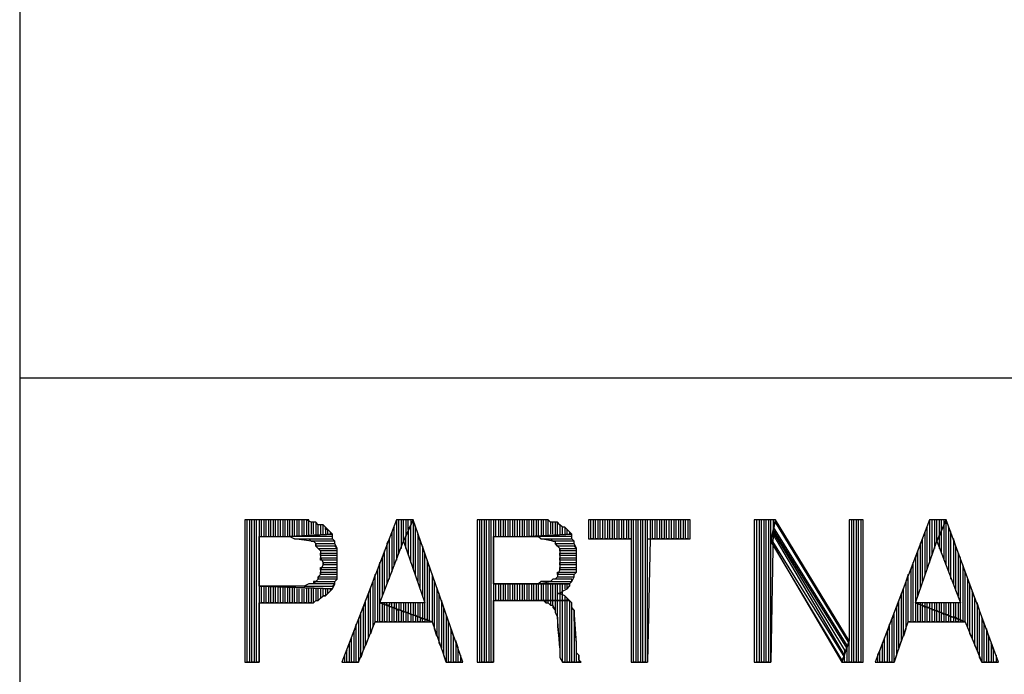
# Model space of a CAD drawing. Extents: x -4.58 to 4.92, y 4.84 to 12.18.
# Drawn here: x -2.06 to -1.64, y 5.07 to 5.35 of the extents above; entities that cross this region are included whole.
import ezdxf

# ---------------------------------------------------------------- set-up
doc = ezdxf.new("R2010")
doc.units = 0
doc.header["$MEASUREMENT"] = 0
doc.layers.get('0').update_dxf_attribs({"linetype": 'CONTINUOUS'})

msp = doc.modelspace()

# ---------------------------------------------------------------- linework, layer by layer
for p, q in [((-2.05862, 5.55762), (-2.05862, 4.83762)), ((-2.05862, 5.19762), (4.92438, 5.19762)), ((-1.94162, 5.13762), (-1.96362, 5.13762)), ((-1.96362, 5.13762), (-1.96362, 5.07762)), ((-1.96262, 5.07762), (-1.96262, 5.13762)), ((-1.96062, 5.13762), (-1.96162, 5.13762)), ((-1.96162, 5.13762), (-1.96162, 5.07762)), ((-1.96062, 5.07762), (-1.96062, 5.13762)), ((-1.95862, 5.13762), (-1.95962, 5.13762)), ((-1.95962, 5.13762), (-1.95962, 5.07762)), ((-1.95862, 5.07762), (-1.95862, 5.13762)), ((-1.95662, 5.13762), (-1.95762, 5.13762)), ((-1.95762, 5.13762), (-1.95762, 5.07762)), ((-1.95662, 5.13062), (-1.95662, 5.13762)), ((-1.95462, 5.13762), (-1.95562, 5.13762)), ((-1.95562, 5.13762), (-1.95562, 5.13062)), ((-1.95462, 5.13062), (-1.95462, 5.13762)), ((-1.95262, 5.13762), (-1.95362, 5.13762)), ((-1.95362, 5.13762), (-1.95362, 5.13062)), ((-1.95262, 5.13062), (-1.95262, 5.13762)), ((-1.95062, 5.13762), (-1.95162, 5.13762)), ((-1.95162, 5.13762), (-1.95162, 5.13062)), ((-1.95062, 5.13062), (-1.95062, 5.13762)), ((-1.94862, 5.13762), (-1.94962, 5.13762)), ((-1.94962, 5.13762), (-1.94962, 5.13062)), ((-1.94862, 5.13062), (-1.94862, 5.13762)), ((-1.94662, 5.13762), (-1.94762, 5.13762)), ((-1.94762, 5.13762), (-1.94762, 5.13062)), ((-1.94662, 5.13062), (-1.94662, 5.13762)), ((-1.94462, 5.13762), (-1.94562, 5.13762)), ((-1.94562, 5.13762), (-1.94562, 5.13062)), ((-1.94462, 5.13062), (-1.94462, 5.13762)), ((-1.94262, 5.13762), (-1.94362, 5.13762)), ((-1.94362, 5.13762), (-1.94362, 5.13062)), ((-1.94262, 5.13062), (-1.94262, 5.13762)), ((-1.94062, 5.13762), (-1.94162, 5.13762)), ((-1.94162, 5.13762), (-1.94162, 5.13062)), ((-1.94062, 5.13762), (-1.94162, 5.13762)), ((-1.94062, 5.13062), (-1.94062, 5.13762)), ((-1.93862, 5.13762), (-1.94062, 5.13762)), ((-1.93862, 5.13762), (-1.93962, 5.13762)), ((-1.93962, 5.13762), (-1.93962, 5.13062)), ((-1.93862, 5.13062), (-1.93862, 5.13762)), ((-1.93762, 5.13762), (-1.93862, 5.13762)), ((-1.93662, 5.13762), (-1.93762, 5.13762)), ((-1.93762, 5.13762), (-1.93762, 5.13062)), ((-1.93562, 5.13662), (-1.93762, 5.13762)), ((-1.93662, 5.13062), (-1.93662, 5.13762)), ((-1.93462, 5.13662), (-1.93562, 5.13662)), ((-1.93562, 5.13662), (-1.93562, 5.13162)), ((-1.93462, 5.13662), (-1.93562, 5.13662)), ((-1.93462, 5.13162), (-1.93462, 5.13662)), ((-1.93362, 5.13662), (-1.93462, 5.13662)), ((-1.93262, 5.13562), (-1.93362, 5.13662)), ((-1.93362, 5.13662), (-1.93362, 5.13162)), ((-1.93262, 5.13562), (-1.93362, 5.13662)), ((-1.93262, 5.13162), (-1.93262, 5.13562)), ((-1.93062, 5.13562), (-1.93262, 5.13562)), ((-1.93062, 5.13562), (-1.93162, 5.13562)), ((-1.93162, 5.13562), (-1.93162, 5.13162)), ((-1.93062, 5.13162), (-1.93062, 5.13562)), ((-1.92962, 5.13462), (-1.93062, 5.13562)), ((-1.89962, 5.13762), (-1.92262, 5.07762)), ((-1.89862, 5.13762), (-1.89962, 5.13762)), ((-1.89962, 5.13762), (-1.89962, 5.12062)), ((-1.89262, 5.13762), (-1.89962, 5.13762)), ((-1.89862, 5.12362), (-1.89862, 5.13762)), ((-1.89662, 5.13762), (-1.89762, 5.13762)), ((-1.89762, 5.13762), (-1.89762, 5.12562)), ((-1.89662, 5.12862), (-1.89662, 5.13762)), ((-1.89662, 5.12862), (-1.89262, 5.13762)), ((-1.89262, 5.13762), (-1.89662, 5.12862)), ((-1.89462, 5.13762), (-1.89562, 5.13762)), ((-1.89562, 5.13762), (-1.89562, 5.13062)), ((-1.89462, 5.13362), (-1.89462, 5.13762)), ((-1.89362, 5.13562), (-1.89462, 5.13362)), ((-1.89362, 5.13762), (-1.89362, 5.13562)), ((-1.89362, 5.11962), (-1.89362, 5.13562)), ((-1.89162, 5.13462), (-1.89262, 5.13762)), ((-1.89262, 5.13762), (-1.89262, 5.11662)), ((-1.87162, 5.07762), (-1.89262, 5.13762)), ((-1.84062, 5.13762), (-1.86562, 5.13762)), ((-1.86562, 5.13762), (-1.86562, 5.07762)), ((-1.86362, 5.13762), (-1.86462, 5.13762)), ((-1.86462, 5.13762), (-1.86462, 5.07762)), ((-1.86362, 5.07762), (-1.86362, 5.13762)), ((-1.86162, 5.13762), (-1.86262, 5.13762)), ((-1.86262, 5.13762), (-1.86262, 5.07762)), ((-1.86162, 5.07762), (-1.86162, 5.13762)), ((-1.85962, 5.13762), (-1.86062, 5.13762)), ((-1.86062, 5.13762), (-1.86062, 5.07762)), ((-1.85962, 5.07762), (-1.85962, 5.13762)), ((-1.85762, 5.13762), (-1.85862, 5.13762)), ((-1.85862, 5.13762), (-1.85862, 5.07762)), ((-1.85762, 5.13062), (-1.85762, 5.13762)), ((-1.85562, 5.13762), (-1.85662, 5.13762)), ((-1.85662, 5.13762), (-1.85662, 5.13062)), ((-1.85562, 5.13062), (-1.85562, 5.13762)), ((-1.85362, 5.13762), (-1.85462, 5.13762)), ((-1.85462, 5.13762), (-1.85462, 5.13062)), ((-1.85362, 5.13062), (-1.85362, 5.13762)), ((-1.85162, 5.13762), (-1.85262, 5.13762)), ((-1.85262, 5.13762), (-1.85262, 5.13062)), ((-1.85162, 5.13062), (-1.85162, 5.13762)), ((-1.84962, 5.13762), (-1.85062, 5.13762)), ((-1.85062, 5.13762), (-1.85062, 5.13062)), ((-1.84962, 5.13062), (-1.84962, 5.13762)), ((-1.84762, 5.13762), (-1.84862, 5.13762)), ((-1.84862, 5.13762), (-1.84862, 5.13062)), ((-1.84762, 5.13062), (-1.84762, 5.13762)), ((-1.84562, 5.13762), (-1.84662, 5.13762)), ((-1.84662, 5.13762), (-1.84662, 5.13062)), ((-1.84562, 5.13062), (-1.84562, 5.13762)), ((-1.84362, 5.13762), (-1.84462, 5.13762)), ((-1.84462, 5.13762), (-1.84462, 5.13062)), ((-1.84362, 5.13062), (-1.84362, 5.13762)), ((-1.84162, 5.13762), (-1.84262, 5.13762)), ((-1.84262, 5.13762), (-1.84262, 5.13062)), ((-1.84162, 5.13062), (-1.84162, 5.13762)), ((-1.83962, 5.13762), (-1.84062, 5.13762)), ((-1.84062, 5.13762), (-1.84062, 5.13062)), ((-1.83862, 5.13762), (-1.84062, 5.13762)), ((-1.83962, 5.13062), (-1.83962, 5.13762)), ((-1.83762, 5.13762), (-1.83862, 5.13762)), ((-1.83862, 5.13762), (-1.83862, 5.13062)), ((-1.83762, 5.13762), (-1.83862, 5.13762)), ((-1.83762, 5.13062), (-1.83762, 5.13762)), ((-1.83562, 5.13762), (-1.83762, 5.13762)), ((-1.83562, 5.13762), (-1.83662, 5.13762)), ((-1.83662, 5.13762), (-1.83662, 5.13062)), ((-1.83562, 5.13062), (-1.83562, 5.13762)), ((-1.83462, 5.13662), (-1.83562, 5.13762)), ((-1.83362, 5.13662), (-1.83462, 5.13662)), ((-1.83462, 5.13662), (-1.83462, 5.13162)), ((-1.83362, 5.13662), (-1.83462, 5.13662)), ((-1.83362, 5.13162), (-1.83362, 5.13662)), ((-1.83162, 5.13662), (-1.83362, 5.13662)), ((-1.83162, 5.13662), (-1.83262, 5.13662)), ((-1.83262, 5.13662), (-1.83262, 5.13162)), ((-1.83162, 5.13162), (-1.83162, 5.13662)), ((-1.83062, 5.13562), (-1.83162, 5.13662)), ((-1.82962, 5.13462), (-1.83062, 5.13562)), ((-1.83062, 5.13562), (-1.83062, 5.13162)), ((-1.82962, 5.13462), (-1.83062, 5.13562)), ((-1.77562, 5.13762), (-1.81862, 5.13762)), ((-1.81862, 5.13762), (-1.81862, 5.12962)), ((-1.81762, 5.12962), (-1.81762, 5.13762)), ((-1.81562, 5.13762), (-1.81662, 5.13762)), ((-1.81662, 5.13762), (-1.81662, 5.12962)), ((-1.81562, 5.12962), (-1.81562, 5.13762)), ((-1.81362, 5.13762), (-1.81462, 5.13762)), ((-1.81462, 5.13762), (-1.81462, 5.12962)), ((-1.81362, 5.12962), (-1.81362, 5.13762)), ((-1.81162, 5.13762), (-1.81262, 5.13762)), ((-1.81262, 5.13762), (-1.81262, 5.12962)), ((-1.81162, 5.12962), (-1.81162, 5.13762)), ((-1.80962, 5.13762), (-1.81062, 5.13762)), ((-1.81062, 5.13762), (-1.81062, 5.12962)), ((-1.80962, 5.12962), (-1.80962, 5.13762)), ((-1.80762, 5.13762), (-1.80862, 5.13762)), ((-1.80862, 5.13762), (-1.80862, 5.12962)), ((-1.80762, 5.12962), (-1.80762, 5.13762)), ((-1.80562, 5.13762), (-1.80662, 5.13762)), ((-1.80662, 5.13762), (-1.80662, 5.12962)), ((-1.80562, 5.12962), (-1.80562, 5.13762)), ((-1.80362, 5.13762), (-1.80462, 5.13762)), ((-1.80462, 5.13762), (-1.80462, 5.12962)), ((-1.80362, 5.12962), (-1.80362, 5.13762)), ((-1.80162, 5.13762), (-1.80262, 5.13762)), ((-1.80262, 5.13762), (-1.80262, 5.12962)), ((-1.80162, 5.12962), (-1.80162, 5.13762)), ((-1.79962, 5.13762), (-1.80062, 5.13762)), ((-1.80062, 5.13762), (-1.80062, 5.12962)), ((-1.79962, 5.07762), (-1.79962, 5.13762)), ((-1.79762, 5.13762), (-1.79862, 5.13762)), ((-1.79862, 5.13762), (-1.79862, 5.07762)), ((-1.79762, 5.07762), (-1.79762, 5.13762)), ((-1.79562, 5.13762), (-1.79662, 5.13762)), ((-1.79662, 5.13762), (-1.79662, 5.07762)), ((-1.79562, 5.07762), (-1.79562, 5.13762)), ((-1.79362, 5.13762), (-1.79462, 5.13762)), ((-1.79462, 5.13762), (-1.79462, 5.07762)), ((-1.79362, 5.07762), (-1.79362, 5.13762)), ((-1.79162, 5.13762), (-1.79262, 5.13762)), ((-1.79262, 5.13762), (-1.79262, 5.12962)), ((-1.79162, 5.12962), (-1.79162, 5.13762)), ((-1.78962, 5.13762), (-1.79062, 5.13762)), ((-1.79062, 5.13762), (-1.79062, 5.12962)), ((-1.78962, 5.12962), (-1.78962, 5.13762)), ((-1.78762, 5.13762), (-1.78862, 5.13762)), ((-1.78862, 5.13762), (-1.78862, 5.12962)), ((-1.78762, 5.12962), (-1.78762, 5.13762)), ((-1.78562, 5.13762), (-1.78662, 5.13762)), ((-1.78662, 5.13762), (-1.78662, 5.12962)), ((-1.78562, 5.12962), (-1.78562, 5.13762)), ((-1.78362, 5.13762), (-1.78462, 5.13762)), ((-1.78462, 5.13762), (-1.78462, 5.12962)), ((-1.78362, 5.12962), (-1.78362, 5.13762)), ((-1.78162, 5.13762), (-1.78262, 5.13762)), ((-1.78262, 5.13762), (-1.78262, 5.12962)), ((-1.78162, 5.12962), (-1.78162, 5.13762)), ((-1.77962, 5.13762), (-1.78062, 5.13762)), ((-1.78062, 5.13762), (-1.78062, 5.12962)), ((-1.77962, 5.12962), (-1.77962, 5.13762)), ((-1.77762, 5.13762), (-1.77862, 5.13762)), ((-1.77862, 5.13762), (-1.77862, 5.12962)), ((-1.77762, 5.12962), (-1.77762, 5.13762)), ((-1.77562, 5.13762), (-1.77662, 5.13762)), ((-1.77662, 5.13762), (-1.77662, 5.12962)), ((-1.77562, 5.12962), (-1.77562, 5.13762)), ((-1.77562, 5.12962), (-1.77562, 5.13762)), ((-1.73962, 5.13762), (-1.74862, 5.13762)), ((-1.74862, 5.13762), (-1.74862, 5.07762)), ((-1.74762, 5.07762), (-1.74762, 5.13762)), ((-1.74562, 5.13762), (-1.74662, 5.13762)), ((-1.74662, 5.13762), (-1.74662, 5.07762)), ((-1.74562, 5.07762), (-1.74562, 5.13762)), ((-1.74362, 5.13762), (-1.74462, 5.13762)), ((-1.74462, 5.13762), (-1.74462, 5.07762)), ((-1.74362, 5.07762), (-1.74362, 5.13762)), ((-1.74162, 5.13762), (-1.74262, 5.13762)), ((-1.74262, 5.13762), (-1.74262, 5.07762)), ((-1.74162, 5.07762), (-1.74162, 5.13762)), ((-1.74162, 5.12862), (-1.73962, 5.13762)), ((-1.73962, 5.13762), (-1.74162, 5.12862)), ((-1.74062, 5.13762), (-1.74062, 5.13362)), ((-1.73962, 5.13662), (-1.74062, 5.13462)), ((-1.70862, 5.08662), (-1.73962, 5.13762)), ((-1.70862, 5.08562), (-1.73962, 5.13662)), ((-1.70262, 5.13762), (-1.70862, 5.13762)), ((-1.70862, 5.13762), (-1.70862, 5.08662)), ((-1.70662, 5.13762), (-1.70762, 5.13762)), ((-1.70762, 5.13762), (-1.70762, 5.07762)), ((-1.70662, 5.07762), (-1.70662, 5.13762)), ((-1.70462, 5.13762), (-1.70562, 5.13762)), ((-1.70562, 5.13762), (-1.70562, 5.07762)), ((-1.70462, 5.07762), (-1.70462, 5.13762)), ((-1.70262, 5.13762), (-1.70362, 5.13762)), ((-1.70362, 5.13762), (-1.70362, 5.07762)), ((-1.70262, 5.07762), (-1.70262, 5.13762)), ((-1.70262, 5.07762), (-1.70262, 5.13762)), ((-1.67462, 5.13762), (-1.69762, 5.07762)), ((-1.67362, 5.13762), (-1.67462, 5.13762)), ((-1.67462, 5.13762), (-1.67462, 5.11962)), ((-1.66762, 5.13762), (-1.67462, 5.13762)), ((-1.67362, 5.12262), (-1.67362, 5.13762)), ((-1.67162, 5.13762), (-1.67262, 5.13762)), ((-1.67262, 5.13762), (-1.67262, 5.12562)), ((-1.67162, 5.12862), (-1.67162, 5.13762)), ((-1.67162, 5.12862), (-1.66762, 5.13762)), ((-1.66762, 5.13762), (-1.67162, 5.12862)), ((-1.66962, 5.13762), (-1.67062, 5.13762)), ((-1.67062, 5.13762), (-1.67062, 5.13062)), ((-1.66962, 5.13362), (-1.66962, 5.13762)), ((-1.66862, 5.13762), (-1.66862, 5.13562)), ((-1.66762, 5.13762), (-1.66862, 5.13562)), ((-1.66862, 5.13562), (-1.66862, 5.12062)), ((-1.66762, 5.11862), (-1.66762, 5.13762)), ((-1.64562, 5.07762), (-1.66762, 5.13762)), ((-1.92662, 5.13162), (-1.94462, 5.13062)), ((-1.94462, 5.13062), (-1.92662, 5.13162)), ((-1.92862, 5.13362), (-1.92962, 5.13462)), ((-1.92962, 5.13462), (-1.92962, 5.13162)), ((-1.92962, 5.13362), (-1.92962, 5.13462)), ((-1.92862, 5.13362), (-1.92962, 5.13362)), ((-1.92862, 5.13162), (-1.92862, 5.13362)), ((-1.92762, 5.13262), (-1.92862, 5.13362)), ((-1.92762, 5.13262), (-1.92762, 5.13162)), ((-1.92662, 5.13162), (-1.92762, 5.13262)), ((-1.92662, 5.12962), (-1.92662, 5.13162)), ((-1.90062, 5.13462), (-1.90162, 5.13262)), ((-1.90162, 5.13262), (-1.90162, 5.11562)), ((-1.90062, 5.11862), (-1.90062, 5.13462)), ((-1.89462, 5.13362), (-1.89462, 5.12262)), ((-1.89162, 5.11462), (-1.89162, 5.13462)), ((-1.88962, 5.12862), (-1.89062, 5.13162)), ((-1.89062, 5.13162), (-1.89062, 5.11162)), ((-1.82562, 5.13162), (-1.84362, 5.13062)), ((-1.84362, 5.13062), (-1.82562, 5.13162)), ((-1.82962, 5.13162), (-1.82962, 5.13462)), ((-1.82862, 5.13462), (-1.82962, 5.13462)), ((-1.82762, 5.13362), (-1.82862, 5.13462)), ((-1.82862, 5.13462), (-1.82862, 5.13162)), ((-1.82762, 5.13362), (-1.82862, 5.13462)), ((-1.82762, 5.13162), (-1.82762, 5.13362)), ((-1.82662, 5.13262), (-1.82762, 5.13362)), ((-1.82762, 5.13362), (-1.82762, 5.13362)), ((-1.82662, 5.13262), (-1.82662, 5.13162)), ((-1.82562, 5.13162), (-1.82662, 5.13262)), ((-1.82562, 5.12962), (-1.82562, 5.13162)), ((-1.74062, 5.13362), (-1.74162, 5.07762)), ((-1.74062, 5.13162), (-1.74162, 5.12962)), ((-1.74062, 5.13462), (-1.70962, 5.08462)), ((-1.70962, 5.08362), (-1.74062, 5.13362)), ((-1.74062, 5.13362), (-1.74062, 5.13262)), ((-1.74062, 5.13262), (-1.71062, 5.08262)), ((-1.71062, 5.08062), (-1.74062, 5.13162)), ((-1.67562, 5.13462), (-1.67662, 5.13262)), ((-1.67662, 5.13262), (-1.67662, 5.11462)), ((-1.67562, 5.11662), (-1.67562, 5.13462)), ((-1.66962, 5.13362), (-1.67062, 5.13062)), ((-1.66962, 5.12362), (-1.66962, 5.13362)), ((-1.66562, 5.13262), (-1.66662, 5.13462)), ((-1.66662, 5.13462), (-1.66662, 5.11562)), ((-1.66562, 5.11262), (-1.66562, 5.13262)), ((-1.95762, 5.10962), (-1.95762, 5.13062)), ((-1.95762, 5.13062), (-1.94462, 5.13062)), ((-1.92662, 5.13062), (-1.94462, 5.13062)), ((-1.94462, 5.13062), (-1.94462, 5.13062)), ((-1.94462, 5.13062), (-1.94262, 5.12962)), ((-1.93562, 5.12862), (-1.94262, 5.12962)), ((-1.94262, 5.12962), (-1.92662, 5.12962)), ((-1.94262, 5.12962), (-1.94062, 5.12962)), ((-1.94062, 5.12962), (-1.93962, 5.12962)), ((-1.93962, 5.12962), (-1.93762, 5.12962)), ((-1.93762, 5.12962), (-1.93662, 5.12962)), ((-1.93662, 5.12962), (-1.93562, 5.12862)), ((-1.92562, 5.12862), (-1.93562, 5.12862)), ((-1.93562, 5.12862), (-1.93462, 5.12862)), ((-1.93462, 5.12862), (-1.93362, 5.12762)), ((-1.93362, 5.12662), (-1.93362, 5.12762)), ((-1.93362, 5.12762), (-1.92562, 5.12762)), ((-1.93362, 5.12762), (-1.93362, 5.12662)), ((-1.92662, 5.12962), (-1.92662, 5.13062)), ((-1.92562, 5.12862), (-1.92662, 5.12962)), ((-1.92562, 5.12762), (-1.92562, 5.12862)), ((-1.92562, 5.12762), (-1.92562, 5.12862)), ((-1.92462, 5.12562), (-1.92562, 5.12762)), ((-1.90662, 5.10262), (-1.89662, 5.12862)), ((-1.90262, 5.12962), (-1.90362, 5.12762)), ((-1.90362, 5.12762), (-1.90362, 5.11062)), ((-1.90262, 5.11262), (-1.90262, 5.12962)), ((-1.89662, 5.12862), (-1.88762, 5.10262)), ((-1.89562, 5.12562), (-1.89562, 5.13062)), ((-1.88962, 5.10862), (-1.88962, 5.12862)), ((-1.85862, 5.11062), (-1.85862, 5.13062)), ((-1.85862, 5.13062), (-1.84362, 5.13062)), ((-1.82562, 5.13062), (-1.84362, 5.13062)), ((-1.84362, 5.13062), (-1.84362, 5.13062)), ((-1.84362, 5.13062), (-1.84162, 5.13062)), ((-1.84162, 5.13062), (-1.83962, 5.13062)), ((-1.83962, 5.13062), (-1.83862, 5.12962)), ((-1.83362, 5.12862), (-1.83862, 5.12962)), ((-1.83862, 5.12962), (-1.82562, 5.12962)), ((-1.83862, 5.12962), (-1.83662, 5.12962)), ((-1.83662, 5.12962), (-1.83562, 5.12962)), ((-1.83562, 5.12962), (-1.83462, 5.12962)), ((-1.83462, 5.12962), (-1.83362, 5.12862)), ((-1.82462, 5.12862), (-1.83362, 5.12862)), ((-1.83362, 5.12862), (-1.83262, 5.12862)), ((-1.83262, 5.12862), (-1.83262, 5.12762)), ((-1.83162, 5.12662), (-1.83262, 5.12762)), ((-1.83262, 5.12762), (-1.82462, 5.12762)), ((-1.83262, 5.12762), (-1.83162, 5.12662)), ((-1.82562, 5.12962), (-1.82562, 5.13062)), ((-1.82462, 5.12862), (-1.82562, 5.12962)), ((-1.82462, 5.12762), (-1.82462, 5.12862)), ((-1.82462, 5.12762), (-1.82462, 5.12862)), ((-1.82362, 5.12562), (-1.82462, 5.12762)), ((-1.81862, 5.12962), (-1.80062, 5.12962)), ((-1.81662, 5.12962), (-1.81762, 5.12962)), ((-1.81462, 5.12962), (-1.81562, 5.12962)), ((-1.81262, 5.12962), (-1.81362, 5.12962)), ((-1.81062, 5.12962), (-1.81162, 5.12962)), ((-1.80862, 5.12962), (-1.80962, 5.12962)), ((-1.80662, 5.12962), (-1.80762, 5.12962)), ((-1.80462, 5.12962), (-1.80562, 5.12962)), ((-1.80262, 5.12962), (-1.80362, 5.12962)), ((-1.80062, 5.12962), (-1.80162, 5.12962)), ((-1.80062, 5.12962), (-1.80062, 5.07762)), ((-1.79262, 5.12962), (-1.79362, 5.07762)), ((-1.79362, 5.07762), (-1.79362, 5.12962)), ((-1.79362, 5.12962), (-1.77562, 5.12962)), ((-1.79062, 5.12962), (-1.79162, 5.12962)), ((-1.78862, 5.12962), (-1.78962, 5.12962)), ((-1.78662, 5.12962), (-1.78762, 5.12962)), ((-1.78462, 5.12962), (-1.78562, 5.12962)), ((-1.78262, 5.12962), (-1.78362, 5.12962)), ((-1.78062, 5.12962), (-1.78162, 5.12962)), ((-1.77862, 5.12962), (-1.77962, 5.12962)), ((-1.77662, 5.12962), (-1.77762, 5.12962)), ((-1.74162, 5.12962), (-1.71062, 5.07962)), ((-1.74162, 5.07762), (-1.74162, 5.12862)), ((-1.71162, 5.07862), (-1.74162, 5.12862)), ((-1.74162, 5.12862), (-1.71162, 5.07762)), ((-1.68062, 5.10262), (-1.67162, 5.12862)), ((-1.67762, 5.12962), (-1.67862, 5.12762)), ((-1.67862, 5.12762), (-1.67862, 5.10862)), ((-1.67762, 5.11162), (-1.67762, 5.12962)), ((-1.67162, 5.12862), (-1.66162, 5.10262)), ((-1.67062, 5.13062), (-1.67062, 5.12562)), ((-1.66362, 5.12662), (-1.66462, 5.12962)), ((-1.66462, 5.12962), (-1.66462, 5.11062)), ((-1.92562, 5.12662), (-1.93362, 5.12662)), ((-1.93362, 5.12662), (-1.93262, 5.12562)), ((-1.93162, 5.12462), (-1.93262, 5.12562)), ((-1.93262, 5.12562), (-1.92462, 5.12562)), ((-1.93262, 5.12562), (-1.93162, 5.12462)), ((-1.92462, 5.12462), (-1.93162, 5.12462)), ((-1.93162, 5.12462), (-1.93162, 5.12362)), ((-1.93162, 5.12262), (-1.93162, 5.12362)), ((-1.93162, 5.12362), (-1.92462, 5.12362)), ((-1.93162, 5.12362), (-1.93162, 5.12162)), ((-1.92462, 5.12562), (-1.92562, 5.12662)), ((-1.92462, 5.12362), (-1.92462, 5.12562)), ((-1.92462, 5.12362), (-1.92462, 5.12462)), ((-1.92462, 5.12262), (-1.92462, 5.12362)), ((-1.90462, 5.12462), (-1.90562, 5.12162)), ((-1.90462, 5.10762), (-1.90462, 5.12462)), ((-1.88762, 5.12362), (-1.88862, 5.12662)), ((-1.88862, 5.12662), (-1.88862, 5.10562)), ((-1.88762, 5.09562), (-1.88762, 5.12362)), ((-1.82462, 5.12662), (-1.83162, 5.12662)), ((-1.83162, 5.12662), (-1.83062, 5.12562)), ((-1.83062, 5.12462), (-1.83062, 5.12562)), ((-1.83062, 5.12562), (-1.82362, 5.12562)), ((-1.83062, 5.12562), (-1.83062, 5.12462)), ((-1.82362, 5.12462), (-1.83062, 5.12462)), ((-1.83062, 5.12462), (-1.83062, 5.12262)), ((-1.83062, 5.12262), (-1.83062, 5.12362)), ((-1.83062, 5.12362), (-1.82362, 5.12362)), ((-1.82362, 5.12562), (-1.82462, 5.12662)), ((-1.82362, 5.12462), (-1.82362, 5.12562)), ((-1.82362, 5.12362), (-1.82362, 5.12462)), ((-1.82362, 5.12262), (-1.82362, 5.12462)), ((-1.67962, 5.12462), (-1.68062, 5.12162)), ((-1.67962, 5.10562), (-1.67962, 5.12462)), ((-1.66362, 5.10762), (-1.66362, 5.12662)), ((-1.66162, 5.12162), (-1.66262, 5.12362)), ((-1.66262, 5.12362), (-1.66262, 5.10562)), ((-1.92462, 5.12262), (-1.93162, 5.12262)), ((-1.93162, 5.12062), (-1.93162, 5.12162)), ((-1.93162, 5.12162), (-1.92462, 5.12162)), ((-1.93162, 5.12162), (-1.93062, 5.11962)), ((-1.92462, 5.12062), (-1.93162, 5.12062)), ((-1.93062, 5.11862), (-1.93062, 5.11962)), ((-1.93062, 5.11962), (-1.92462, 5.11962)), ((-1.93062, 5.11962), (-1.93062, 5.11862)), ((-1.92462, 5.12162), (-1.92462, 5.12262)), ((-1.92462, 5.12062), (-1.92462, 5.12262)), ((-1.92462, 5.11962), (-1.92462, 5.12062)), ((-1.92462, 5.11962), (-1.92462, 5.12062)), ((-1.92462, 5.11762), (-1.92462, 5.11962)), ((-1.90662, 5.11962), (-1.90762, 5.11662)), ((-1.90662, 5.09462), (-1.90662, 5.11962)), ((-1.90562, 5.12162), (-1.90562, 5.10562)), ((-1.88562, 5.11762), (-1.88662, 5.12062)), ((-1.88662, 5.12062), (-1.88662, 5.09562)), ((-1.82362, 5.12262), (-1.83062, 5.12262)), ((-1.83062, 5.12262), (-1.83062, 5.12062)), ((-1.83062, 5.12062), (-1.83062, 5.12162)), ((-1.83062, 5.12162), (-1.82362, 5.12162)), ((-1.82362, 5.12062), (-1.83062, 5.12062)), ((-1.83062, 5.12062), (-1.83062, 5.11962)), ((-1.83062, 5.11862), (-1.83062, 5.11962)), ((-1.83062, 5.11962), (-1.82362, 5.11962)), ((-1.83062, 5.11962), (-1.83062, 5.11762)), ((-1.82362, 5.12162), (-1.82362, 5.12262)), ((-1.82362, 5.12162), (-1.82362, 5.12262)), ((-1.82362, 5.11962), (-1.82362, 5.12162)), ((-1.82362, 5.11962), (-1.82362, 5.12062)), ((-1.82362, 5.11762), (-1.82362, 5.11962)), ((-1.68162, 5.11962), (-1.68262, 5.11662)), ((-1.68162, 5.09462), (-1.68162, 5.11962)), ((-1.68062, 5.12162), (-1.68062, 5.09462)), ((-1.66162, 5.09562), (-1.66162, 5.12162)), ((-1.93062, 5.11862), (-1.93162, 5.11662)), ((-1.93162, 5.11662), (-1.93162, 5.11762)), ((-1.93162, 5.11762), (-1.92462, 5.11762)), ((-1.92462, 5.11662), (-1.93162, 5.11662)), ((-1.93162, 5.11662), (-1.93162, 5.11462)), ((-1.93162, 5.11462), (-1.93162, 5.11562)), ((-1.93162, 5.11562), (-1.92462, 5.11562)), ((-1.92462, 5.11862), (-1.93062, 5.11862)), ((-1.92462, 5.11762), (-1.92462, 5.11862)), ((-1.92462, 5.11662), (-1.92462, 5.11762)), ((-1.92462, 5.11562), (-1.92462, 5.11662)), ((-1.92462, 5.11462), (-1.92462, 5.11662)), ((-1.90762, 5.11662), (-1.90762, 5.09462)), ((-1.88562, 5.09462), (-1.88562, 5.11762)), ((-1.83062, 5.11662), (-1.83162, 5.11462)), ((-1.83162, 5.11462), (-1.83162, 5.11562)), ((-1.83162, 5.11562), (-1.82362, 5.11562)), ((-1.82362, 5.11862), (-1.83062, 5.11862)), ((-1.83062, 5.11662), (-1.83062, 5.11762)), ((-1.83062, 5.11762), (-1.82362, 5.11762)), ((-1.83062, 5.11762), (-1.83062, 5.11662)), ((-1.82362, 5.11662), (-1.83062, 5.11662)), ((-1.82462, 5.11462), (-1.82362, 5.11562)), ((-1.82362, 5.11762), (-1.82362, 5.11862)), ((-1.82362, 5.11562), (-1.82362, 5.11762)), ((-1.82362, 5.11562), (-1.82362, 5.11662)), ((-1.68262, 5.11662), (-1.68262, 5.09462)), ((-1.65962, 5.11562), (-1.66062, 5.11862)), ((-1.66062, 5.11862), (-1.66062, 5.09462)), ((-1.65962, 5.09462), (-1.65962, 5.11562)), ((-1.93462, 5.11062), (-1.93362, 5.11162)), ((-1.93362, 5.11162), (-1.93462, 5.11162)), ((-1.93462, 5.11162), (-1.93462, 5.11062)), ((-1.93262, 5.11262), (-1.93362, 5.11162)), ((-1.93362, 5.11162), (-1.92562, 5.11162)), ((-1.93162, 5.11462), (-1.93262, 5.11362)), ((-1.93262, 5.11262), (-1.93262, 5.11362)), ((-1.93262, 5.11362), (-1.92462, 5.11362)), ((-1.93262, 5.11362), (-1.93262, 5.11262)), ((-1.92462, 5.11262), (-1.93262, 5.11262)), ((-1.92462, 5.11462), (-1.93162, 5.11462)), ((-1.92562, 5.11162), (-1.92462, 5.11262)), ((-1.92562, 5.11162), (-1.92462, 5.11262)), ((-1.92562, 5.11062), (-1.92562, 5.11162)), ((-1.92462, 5.11362), (-1.92462, 5.11462)), ((-1.92462, 5.11262), (-1.92462, 5.11462)), ((-1.90862, 5.11462), (-1.90962, 5.11162)), ((-1.90962, 5.11162), (-1.90962, 5.09262)), ((-1.90862, 5.09462), (-1.90862, 5.11462)), ((-1.88362, 5.11162), (-1.88462, 5.11462)), ((-1.88462, 5.11462), (-1.88462, 5.09462)), ((-1.88362, 5.09162), (-1.88362, 5.11162)), ((-1.83962, 5.11062), (-1.83462, 5.11162)), ((-1.83862, 5.11162), (-1.83962, 5.11062)), ((-1.83662, 5.11162), (-1.83862, 5.11162)), ((-1.83562, 5.11162), (-1.83662, 5.11162)), ((-1.83462, 5.11162), (-1.83562, 5.11162)), ((-1.83362, 5.11262), (-1.83462, 5.11162)), ((-1.83462, 5.11162), (-1.82562, 5.11162)), ((-1.83262, 5.11262), (-1.83362, 5.11262)), ((-1.83262, 5.11262), (-1.83162, 5.11362)), ((-1.83162, 5.11362), (-1.83262, 5.11262)), ((-1.82562, 5.11262), (-1.83262, 5.11262)), ((-1.82462, 5.11462), (-1.83162, 5.11462)), ((-1.83162, 5.11462), (-1.83162, 5.11362)), ((-1.83162, 5.11362), (-1.82462, 5.11362)), ((-1.82662, 5.11062), (-1.82562, 5.11162)), ((-1.82562, 5.11162), (-1.82462, 5.11362)), ((-1.82562, 5.11162), (-1.82562, 5.11262)), ((-1.82562, 5.11162), (-1.82562, 5.11162)), ((-1.82462, 5.11362), (-1.82462, 5.11462)), ((-1.82462, 5.11362), (-1.82462, 5.11462)), ((-1.68362, 5.11462), (-1.68462, 5.11162)), ((-1.68462, 5.11162), (-1.68462, 5.09162)), ((-1.68362, 5.09462), (-1.68362, 5.11462)), ((-1.65762, 5.11062), (-1.65862, 5.11262)), ((-1.65862, 5.11262), (-1.65862, 5.09262)), ((-1.94462, 5.10962), (-1.95762, 5.10962)), ((-1.95762, 5.10962), (-1.92662, 5.10862)), ((-1.92662, 5.10862), (-1.95762, 5.10962)), ((-1.95662, 5.10262), (-1.95662, 5.10962)), ((-1.95562, 5.10962), (-1.95562, 5.10262)), ((-1.95462, 5.10262), (-1.95462, 5.10962)), ((-1.95362, 5.10962), (-1.95362, 5.10262)), ((-1.95262, 5.10262), (-1.95262, 5.10962)), ((-1.95162, 5.10962), (-1.95162, 5.10262)), ((-1.95062, 5.10262), (-1.95062, 5.10962)), ((-1.94962, 5.10962), (-1.94962, 5.10262)), ((-1.94862, 5.10262), (-1.94862, 5.10962)), ((-1.94762, 5.10962), (-1.94762, 5.10262)), ((-1.94662, 5.10262), (-1.94662, 5.10962)), ((-1.94562, 5.10962), (-1.94562, 5.10262)), ((-1.94262, 5.10962), (-1.94462, 5.10962)), ((-1.94462, 5.10262), (-1.94462, 5.10962)), ((-1.94362, 5.10962), (-1.94362, 5.10262)), ((-1.94162, 5.10962), (-1.94262, 5.10962)), ((-1.94262, 5.10262), (-1.94262, 5.10962)), ((-1.93962, 5.10962), (-1.94162, 5.10962)), ((-1.94162, 5.10862), (-1.94162, 5.10262)), ((-1.94062, 5.10262), (-1.94062, 5.10862)), ((-1.93862, 5.10962), (-1.93962, 5.10962)), ((-1.93962, 5.10862), (-1.93962, 5.10262)), ((-1.93662, 5.11062), (-1.93862, 5.10962)), ((-1.93862, 5.10962), (-1.92662, 5.10962)), ((-1.93862, 5.10262), (-1.93862, 5.10862)), ((-1.93762, 5.10862), (-1.93762, 5.10262)), ((-1.93562, 5.11062), (-1.93662, 5.11062)), ((-1.93662, 5.10262), (-1.93662, 5.10862)), ((-1.93462, 5.11062), (-1.93562, 5.11062)), ((-1.93562, 5.10862), (-1.93562, 5.10262)), ((-1.92562, 5.11062), (-1.93462, 5.11062)), ((-1.93462, 5.10262), (-1.93462, 5.10862)), ((-1.93362, 5.10862), (-1.93362, 5.10362)), ((-1.93262, 5.10362), (-1.93262, 5.10862)), ((-1.93162, 5.10862), (-1.93162, 5.10462)), ((-1.93062, 5.10562), (-1.93062, 5.10862)), ((-1.92962, 5.10862), (-1.92962, 5.10562)), ((-1.92962, 5.10562), (-1.92862, 5.10662)), ((-1.92862, 5.10662), (-1.92862, 5.10862)), ((-1.92762, 5.10762), (-1.92862, 5.10662)), ((-1.92862, 5.10662), (-1.92762, 5.10762)), ((-1.92862, 5.10662), (-1.92862, 5.10662)), ((-1.92762, 5.10862), (-1.92762, 5.10762)), ((-1.92762, 5.10762), (-1.92662, 5.10862)), ((-1.92662, 5.10962), (-1.92562, 5.11062)), ((-1.92662, 5.10862), (-1.92562, 5.11062)), ((-1.91062, 5.10862), (-1.91162, 5.10662)), ((-1.91162, 5.10662), (-1.91162, 5.08762)), ((-1.91062, 5.08962), (-1.91062, 5.10862)), ((-1.88162, 5.10662), (-1.88262, 5.10862)), ((-1.88262, 5.10862), (-1.88262, 5.08862)), ((-1.88162, 5.08562), (-1.88162, 5.10662)), ((-1.84262, 5.11062), (-1.85862, 5.11062)), ((-1.85862, 5.11062), (-1.82662, 5.11062)), ((-1.82662, 5.11062), (-1.85862, 5.11062)), ((-1.85762, 5.10362), (-1.85762, 5.11062)), ((-1.85662, 5.11062), (-1.85662, 5.10362)), ((-1.85562, 5.10362), (-1.85562, 5.11062)), ((-1.85462, 5.11062), (-1.85462, 5.10362)), ((-1.85362, 5.10362), (-1.85362, 5.11062)), ((-1.85262, 5.11062), (-1.85262, 5.10362)), ((-1.85162, 5.10362), (-1.85162, 5.11062)), ((-1.85062, 5.11062), (-1.85062, 5.10362)), ((-1.84962, 5.10362), (-1.84962, 5.11062)), ((-1.84862, 5.11062), (-1.84862, 5.10362)), ((-1.84762, 5.10362), (-1.84762, 5.11062)), ((-1.84662, 5.11062), (-1.84662, 5.10362)), ((-1.84562, 5.10362), (-1.84562, 5.11062)), ((-1.84462, 5.11062), (-1.84462, 5.10362)), ((-1.84362, 5.10362), (-1.84362, 5.11062)), ((-1.84162, 5.11062), (-1.84262, 5.11062)), ((-1.84262, 5.11062), (-1.84262, 5.10362)), ((-1.83962, 5.11062), (-1.84162, 5.11062)), ((-1.84162, 5.10362), (-1.84162, 5.11062)), ((-1.84062, 5.11062), (-1.84062, 5.10362)), ((-1.82662, 5.11062), (-1.83962, 5.11062)), ((-1.83962, 5.10362), (-1.83962, 5.11062)), ((-1.83862, 5.11062), (-1.83862, 5.10362)), ((-1.83762, 5.10362), (-1.83762, 5.11062)), ((-1.83662, 5.11062), (-1.83662, 5.10362)), ((-1.83562, 5.10362), (-1.83562, 5.11062)), ((-1.83462, 5.11062), (-1.83462, 5.10362)), ((-1.83362, 5.10362), (-1.83362, 5.11062)), ((-1.83262, 5.11062), (-1.83262, 5.10362)), ((-1.83162, 5.10362), (-1.83162, 5.11062)), ((-1.83062, 5.10662), (-1.83162, 5.10662)), ((-1.83162, 5.10662), (-1.83062, 5.10662)), ((-1.83062, 5.11062), (-1.83062, 5.10362)), ((-1.83062, 5.10662), (-1.82962, 5.10762)), ((-1.82862, 5.10562), (-1.83062, 5.10662)), ((-1.82962, 5.10362), (-1.82962, 5.11062)), ((-1.82962, 5.10762), (-1.82762, 5.10862)), ((-1.82862, 5.11062), (-1.82862, 5.10862)), ((-1.82762, 5.10862), (-1.82762, 5.11062)), ((-1.82762, 5.10862), (-1.82662, 5.10962)), ((-1.82662, 5.11062), (-1.82662, 5.10962)), ((-1.82662, 5.10962), (-1.82662, 5.11062)), ((-1.68562, 5.10862), (-1.68662, 5.10662)), ((-1.68662, 5.10662), (-1.68662, 5.08662)), ((-1.68562, 5.08862), (-1.68562, 5.10862)), ((-1.65762, 5.08962), (-1.65762, 5.11062)), ((-1.65562, 5.10462), (-1.65662, 5.10762)), ((-1.65662, 5.10762), (-1.65662, 5.08762)), ((-1.95762, 5.07762), (-1.95762, 5.10262)), ((-1.95762, 5.10262), (-1.94162, 5.10262)), ((-1.95562, 5.10262), (-1.95662, 5.10262)), ((-1.95362, 5.10262), (-1.95462, 5.10262)), ((-1.95162, 5.10262), (-1.95262, 5.10262)), ((-1.94962, 5.10262), (-1.95062, 5.10262)), ((-1.94762, 5.10262), (-1.94862, 5.10262)), ((-1.94562, 5.10262), (-1.94662, 5.10262)), ((-1.94362, 5.10262), (-1.94462, 5.10262)), ((-1.94162, 5.10262), (-1.94262, 5.10262)), ((-1.94162, 5.10262), (-1.94062, 5.10262)), ((-1.93962, 5.10262), (-1.94062, 5.10262)), ((-1.94062, 5.10262), (-1.93962, 5.10262)), ((-1.93962, 5.10262), (-1.93762, 5.10262)), ((-1.93762, 5.10262), (-1.93862, 5.10262)), ((-1.93762, 5.10262), (-1.93662, 5.10262)), ((-1.93562, 5.10262), (-1.93662, 5.10262)), ((-1.93662, 5.10262), (-1.93462, 5.10262)), ((-1.93362, 5.10362), (-1.93462, 5.10262)), ((-1.93462, 5.10262), (-1.93362, 5.10362)), ((-1.93362, 5.10362), (-1.93262, 5.10362)), ((-1.93162, 5.10462), (-1.93262, 5.10362)), ((-1.93262, 5.10362), (-1.93162, 5.10462)), ((-1.93162, 5.10462), (-1.93062, 5.10562)), ((-1.92962, 5.10562), (-1.93062, 5.10562)), ((-1.93062, 5.10562), (-1.92962, 5.10562)), ((-1.91262, 5.10362), (-1.91362, 5.10062)), ((-1.91262, 5.08462), (-1.91262, 5.10362)), ((-1.88462, 5.09462), (-1.90662, 5.10262)), ((-1.88762, 5.10262), (-1.90662, 5.10262)), ((-1.90662, 5.10262), (-1.88462, 5.09462)), ((-1.90562, 5.10262), (-1.90562, 5.09462)), ((-1.90362, 5.10262), (-1.90462, 5.10262)), ((-1.90462, 5.10262), (-1.90462, 5.10162)), ((-1.90362, 5.10162), (-1.90362, 5.10262)), ((-1.90162, 5.10262), (-1.90262, 5.10262)), ((-1.90262, 5.10262), (-1.90262, 5.10162)), ((-1.90162, 5.10062), (-1.90162, 5.10262)), ((-1.89962, 5.10262), (-1.90062, 5.10262)), ((-1.90062, 5.10262), (-1.90062, 5.10062)), ((-1.89962, 5.09962), (-1.89962, 5.10262)), ((-1.89762, 5.10262), (-1.89862, 5.10262)), ((-1.89862, 5.10262), (-1.89862, 5.09962)), ((-1.89762, 5.09962), (-1.89762, 5.10262)), ((-1.89662, 5.10262), (-1.89662, 5.09862)), ((-1.89562, 5.09862), (-1.89562, 5.10262)), ((-1.89462, 5.10262), (-1.89462, 5.09862)), ((-1.89362, 5.09762), (-1.89362, 5.10262)), ((-1.89262, 5.10262), (-1.89262, 5.09762)), ((-1.89162, 5.09762), (-1.89162, 5.10262)), ((-1.89062, 5.10262), (-1.89062, 5.09662)), ((-1.88962, 5.09662), (-1.88962, 5.10262)), ((-1.88862, 5.10262), (-1.88862, 5.09562)), ((-1.87962, 5.10062), (-1.88062, 5.10362)), ((-1.88062, 5.10362), (-1.88062, 5.08362)), ((-1.85862, 5.07762), (-1.85862, 5.10362)), ((-1.85862, 5.10362), (-1.84062, 5.10362)), ((-1.85662, 5.10362), (-1.85762, 5.10362)), ((-1.85462, 5.10362), (-1.85562, 5.10362)), ((-1.85262, 5.10362), (-1.85362, 5.10362)), ((-1.85062, 5.10362), (-1.85162, 5.10362)), ((-1.84862, 5.10362), (-1.84962, 5.10362)), ((-1.84662, 5.10362), (-1.84762, 5.10362)), ((-1.84462, 5.10362), (-1.84562, 5.10362)), ((-1.84262, 5.10362), (-1.84362, 5.10362)), ((-1.84062, 5.10362), (-1.84162, 5.10362)), ((-1.82662, 5.10362), (-1.84062, 5.10362)), ((-1.84062, 5.10362), (-1.83962, 5.10362)), ((-1.84062, 5.10362), (-1.82662, 5.10362)), ((-1.83962, 5.10362), (-1.83762, 5.10362)), ((-1.83862, 5.10362), (-1.83962, 5.10362)), ((-1.83762, 5.10362), (-1.83662, 5.10262)), ((-1.83662, 5.10362), (-1.83762, 5.10362)), ((-1.83562, 5.10362), (-1.83662, 5.10362)), ((-1.83662, 5.10362), (-1.83662, 5.10262)), ((-1.83662, 5.10262), (-1.83562, 5.10262)), ((-1.83562, 5.10262), (-1.83562, 5.10362)), ((-1.83462, 5.10362), (-1.83562, 5.10362)), ((-1.83462, 5.10162), (-1.83562, 5.10262)), ((-1.83562, 5.10262), (-1.83462, 5.10162)), ((-1.83362, 5.10362), (-1.83462, 5.10362)), ((-1.83462, 5.10362), (-1.83462, 5.10162)), ((-1.83362, 5.10162), (-1.83362, 5.10362)), ((-1.83262, 5.10362), (-1.83362, 5.10362)), ((-1.83162, 5.10362), (-1.83262, 5.10362)), ((-1.83262, 5.10362), (-1.83262, 5.09962)), ((-1.83162, 5.09662), (-1.83162, 5.10362)), ((-1.83062, 5.10362), (-1.83162, 5.10362)), ((-1.82962, 5.10362), (-1.83062, 5.10362)), ((-1.83062, 5.10362), (-1.83062, 5.08362)), ((-1.82962, 5.07762), (-1.82962, 5.10362)), ((-1.82862, 5.10362), (-1.82962, 5.10362)), ((-1.82862, 5.10562), (-1.82862, 5.10362)), ((-1.82762, 5.10462), (-1.82862, 5.10562)), ((-1.82762, 5.10362), (-1.82862, 5.10362)), ((-1.82862, 5.10362), (-1.82862, 5.07762)), ((-1.82762, 5.10362), (-1.82762, 5.10462)), ((-1.82662, 5.10362), (-1.82762, 5.10462)), ((-1.82762, 5.07762), (-1.82762, 5.10362)), ((-1.82562, 5.10262), (-1.82662, 5.10362)), ((-1.82662, 5.10362), (-1.82662, 5.07762)), ((-1.82562, 5.10262), (-1.82662, 5.10362)), ((-1.82662, 5.10362), (-1.82662, 5.10362)), ((-1.82562, 5.07762), (-1.82562, 5.10262)), ((-1.82562, 5.10062), (-1.82562, 5.10262)), ((-1.68762, 5.10362), (-1.68862, 5.10062)), ((-1.68762, 5.08362), (-1.68762, 5.10362)), ((-1.65962, 5.09462), (-1.68062, 5.10262)), ((-1.66162, 5.10262), (-1.68062, 5.10262)), ((-1.68062, 5.10262), (-1.65962, 5.09462)), ((-1.67962, 5.09462), (-1.67962, 5.10262)), ((-1.67762, 5.10262), (-1.67862, 5.10262)), ((-1.67862, 5.10262), (-1.67862, 5.10162)), ((-1.67762, 5.10162), (-1.67762, 5.10262)), ((-1.67562, 5.10262), (-1.67662, 5.10262)), ((-1.67662, 5.10262), (-1.67662, 5.10062)), ((-1.67562, 5.10062), (-1.67562, 5.10262)), ((-1.67362, 5.10262), (-1.67462, 5.10262)), ((-1.67462, 5.10262), (-1.67462, 5.10062)), ((-1.67362, 5.09962), (-1.67362, 5.10262)), ((-1.67162, 5.10262), (-1.67262, 5.10262)), ((-1.67262, 5.10262), (-1.67262, 5.09962)), ((-1.67162, 5.09962), (-1.67162, 5.10262)), ((-1.67062, 5.10262), (-1.67062, 5.09862)), ((-1.66962, 5.09862), (-1.66962, 5.10262)), ((-1.66862, 5.10262), (-1.66862, 5.09762)), ((-1.66762, 5.09762), (-1.66762, 5.10262)), ((-1.66662, 5.10262), (-1.66662, 5.09762)), ((-1.66562, 5.09662), (-1.66562, 5.10262)), ((-1.66462, 5.10262), (-1.66462, 5.09662)), ((-1.66362, 5.09662), (-1.66362, 5.10262)), ((-1.66262, 5.10262), (-1.66262, 5.09562)), ((-1.65562, 5.08462), (-1.65562, 5.10462)), ((-1.65362, 5.09962), (-1.65462, 5.10262)), ((-1.65462, 5.10262), (-1.65462, 5.08262)), ((-1.91462, 5.09862), (-1.91562, 5.09562)), ((-1.91462, 5.07962), (-1.91462, 5.09862)), ((-1.91362, 5.10062), (-1.91362, 5.08262)), ((-1.90462, 5.09462), (-1.90462, 5.10162)), ((-1.90362, 5.10162), (-1.90362, 5.09462)), ((-1.90262, 5.10162), (-1.90362, 5.10162)), ((-1.90262, 5.09462), (-1.90262, 5.10162)), ((-1.90162, 5.10062), (-1.90162, 5.09462)), ((-1.90062, 5.10062), (-1.90162, 5.10062)), ((-1.90062, 5.09462), (-1.90062, 5.10062)), ((-1.89962, 5.09962), (-1.89962, 5.09462)), ((-1.89862, 5.09962), (-1.89962, 5.09962)), ((-1.89862, 5.09462), (-1.89862, 5.09962)), ((-1.89762, 5.09962), (-1.89762, 5.09462)), ((-1.89662, 5.09862), (-1.89762, 5.09962)), ((-1.89662, 5.09462), (-1.89662, 5.09862)), ((-1.89562, 5.09862), (-1.89562, 5.09462)), ((-1.89462, 5.09862), (-1.89562, 5.09862)), ((-1.89462, 5.09462), (-1.89462, 5.09862)), ((-1.87962, 5.08062), (-1.87962, 5.10062)), ((-1.83462, 5.10162), (-1.83362, 5.10162)), ((-1.83262, 5.09962), (-1.83362, 5.10162)), ((-1.83362, 5.10162), (-1.83362, 5.10062)), ((-1.83362, 5.10062), (-1.83262, 5.09962)), ((-1.83262, 5.09962), (-1.83262, 5.09862)), ((-1.83262, 5.09862), (-1.83162, 5.09662)), ((-1.82462, 5.09962), (-1.82562, 5.10062)), ((-1.82362, 5.08562), (-1.82462, 5.09962)), ((-1.82462, 5.09962), (-1.82462, 5.07762)), ((-1.82462, 5.09762), (-1.82462, 5.09962)), ((-1.68962, 5.09862), (-1.69062, 5.09562)), ((-1.68962, 5.07762), (-1.68962, 5.09862)), ((-1.68862, 5.10062), (-1.68862, 5.08062)), ((-1.67862, 5.10162), (-1.67862, 5.09462)), ((-1.67762, 5.09462), (-1.67762, 5.10162)), ((-1.67662, 5.10062), (-1.67762, 5.10162)), ((-1.67662, 5.10062), (-1.67662, 5.09462)), ((-1.67562, 5.09462), (-1.67562, 5.10062)), ((-1.67462, 5.10062), (-1.67562, 5.10062)), ((-1.67462, 5.10062), (-1.67462, 5.09462)), ((-1.67362, 5.09462), (-1.67362, 5.09962)), ((-1.67262, 5.09962), (-1.67362, 5.09962)), ((-1.67262, 5.09962), (-1.67262, 5.09462)), ((-1.67162, 5.09462), (-1.67162, 5.09962)), ((-1.67062, 5.09862), (-1.67162, 5.09962)), ((-1.67062, 5.09862), (-1.67062, 5.09462)), ((-1.66962, 5.09462), (-1.66962, 5.09862)), ((-1.66862, 5.09762), (-1.66962, 5.09862)), ((-1.65362, 5.07962), (-1.65362, 5.09962)), ((-1.91562, 5.09562), (-1.91562, 5.07762)), ((-1.91562, 5.07762), (-1.90862, 5.09462)), ((-1.90762, 5.09462), (-1.90862, 5.09462)), ((-1.90862, 5.09462), (-1.88462, 5.09462)), ((-1.90562, 5.09462), (-1.90662, 5.09462)), ((-1.90362, 5.09462), (-1.90462, 5.09462)), ((-1.90162, 5.09462), (-1.90262, 5.09462)), ((-1.89962, 5.09462), (-1.90062, 5.09462)), ((-1.89762, 5.09462), (-1.89862, 5.09462)), ((-1.89562, 5.09462), (-1.89662, 5.09462)), ((-1.89362, 5.09462), (-1.89462, 5.09462)), ((-1.89362, 5.09762), (-1.89362, 5.09462)), ((-1.89262, 5.09762), (-1.89362, 5.09762)), ((-1.89262, 5.09462), (-1.89262, 5.09762)), ((-1.89162, 5.09462), (-1.89262, 5.09462)), ((-1.89062, 5.09662), (-1.89162, 5.09762)), ((-1.89162, 5.09762), (-1.89162, 5.09462)), ((-1.89062, 5.09662), (-1.89162, 5.09762)), ((-1.89062, 5.09462), (-1.89062, 5.09662)), ((-1.88962, 5.09462), (-1.89062, 5.09462)), ((-1.88862, 5.09562), (-1.88962, 5.09662)), ((-1.88962, 5.09662), (-1.88962, 5.09462)), ((-1.88862, 5.09562), (-1.88962, 5.09662)), ((-1.88862, 5.09462), (-1.88862, 5.09562)), ((-1.88762, 5.09462), (-1.88862, 5.09462)), ((-1.88662, 5.09562), (-1.88762, 5.09562)), ((-1.88762, 5.09562), (-1.88762, 5.09462)), ((-1.88662, 5.09562), (-1.88762, 5.09562)), ((-1.88662, 5.09462), (-1.88662, 5.09562)), ((-1.88462, 5.09462), (-1.88562, 5.09462)), ((-1.88462, 5.09462), (-1.87862, 5.07762)), ((-1.87762, 5.09462), (-1.87862, 5.09762)), ((-1.87862, 5.09762), (-1.87862, 5.07762)), ((-1.87762, 5.07762), (-1.87762, 5.09462)), ((-1.83062, 5.08362), (-1.83162, 5.09662)), ((-1.83162, 5.09662), (-1.83162, 5.09462)), ((-1.83162, 5.09462), (-1.83162, 5.09262)), ((-1.82462, 5.09562), (-1.82462, 5.09762)), ((-1.82362, 5.08562), (-1.82462, 5.09562)), ((-1.82462, 5.09562), (-1.82462, 5.09562)), ((-1.69062, 5.09562), (-1.69062, 5.07762)), ((-1.68962, 5.07762), (-1.68362, 5.09462)), ((-1.68262, 5.09462), (-1.68362, 5.09462)), ((-1.68362, 5.09462), (-1.65962, 5.09462)), ((-1.68062, 5.09462), (-1.68162, 5.09462)), ((-1.67862, 5.09462), (-1.67962, 5.09462)), ((-1.67662, 5.09462), (-1.67762, 5.09462)), ((-1.67462, 5.09462), (-1.67562, 5.09462)), ((-1.67262, 5.09462), (-1.67362, 5.09462)), ((-1.67062, 5.09462), (-1.67162, 5.09462)), ((-1.66862, 5.09462), (-1.66962, 5.09462)), ((-1.66862, 5.09762), (-1.66862, 5.09462)), ((-1.66762, 5.09462), (-1.66762, 5.09762)), ((-1.66662, 5.09762), (-1.66762, 5.09762)), ((-1.66662, 5.09462), (-1.66762, 5.09462)), ((-1.66562, 5.09662), (-1.66662, 5.09762)), ((-1.66662, 5.09762), (-1.66662, 5.09462)), ((-1.66562, 5.09462), (-1.66562, 5.09662)), ((-1.66462, 5.09662), (-1.66562, 5.09662)), ((-1.66462, 5.09462), (-1.66562, 5.09462)), ((-1.66362, 5.09662), (-1.66462, 5.09662)), ((-1.66462, 5.09662), (-1.66462, 5.09462)), ((-1.66362, 5.09462), (-1.66362, 5.09662)), ((-1.66262, 5.09562), (-1.66362, 5.09662)), ((-1.66262, 5.09462), (-1.66362, 5.09462)), ((-1.66162, 5.09562), (-1.66262, 5.09562)), ((-1.66262, 5.09562), (-1.66262, 5.09462)), ((-1.66162, 5.09462), (-1.66162, 5.09562)), ((-1.66062, 5.09462), (-1.66162, 5.09562)), ((-1.65862, 5.09262), (-1.65962, 5.09462)), ((-1.65962, 5.09462), (-1.65262, 5.07762)), ((-1.65162, 5.09362), (-1.65262, 5.09662)), ((-1.65262, 5.09662), (-1.65262, 5.07762)), ((-1.91662, 5.09362), (-1.91762, 5.09062)), ((-1.91762, 5.09062), (-1.91762, 5.07762)), ((-1.91662, 5.07762), (-1.91662, 5.09362)), ((-1.90962, 5.09262), (-1.91062, 5.08962)), ((-1.88262, 5.08862), (-1.88362, 5.09162)), ((-1.87562, 5.08862), (-1.87662, 5.09162)), ((-1.87662, 5.09162), (-1.87662, 5.07762)), ((-1.83162, 5.09262), (-1.83062, 5.08362)), ((-1.69162, 5.09362), (-1.69262, 5.09062)), ((-1.69262, 5.09062), (-1.69262, 5.07762)), ((-1.69162, 5.07762), (-1.69162, 5.09362)), ((-1.68462, 5.09162), (-1.68562, 5.08862)), ((-1.65162, 5.07762), (-1.65162, 5.09362)), ((-1.64962, 5.08862), (-1.65062, 5.09162)), ((-1.65062, 5.09162), (-1.65062, 5.07762)), ((-1.91862, 5.08762), (-1.91962, 5.08562)), ((-1.91862, 5.07762), (-1.91862, 5.08762)), ((-1.91162, 5.08762), (-1.91262, 5.08462)), ((-1.87562, 5.07762), (-1.87562, 5.08862)), ((-1.87362, 5.08362), (-1.87462, 5.08662)), ((-1.87462, 5.08662), (-1.87462, 5.07762)), ((-1.70862, 5.08662), (-1.71162, 5.07762)), ((-1.71162, 5.07762), (-1.70862, 5.08662)), ((-1.70862, 5.08662), (-1.70962, 5.08362)), ((-1.70862, 5.07762), (-1.70862, 5.08662)), ((-1.69362, 5.08762), (-1.69462, 5.08562)), ((-1.69362, 5.07762), (-1.69362, 5.08762)), ((-1.68662, 5.08662), (-1.68762, 5.08362)), ((-1.65662, 5.08762), (-1.65762, 5.08962)), ((-1.64962, 5.07762), (-1.64962, 5.08862)), ((-1.92062, 5.08262), (-1.92162, 5.08062)), ((-1.92062, 5.07762), (-1.92062, 5.08262)), ((-1.91962, 5.08562), (-1.91962, 5.07762)), ((-1.91362, 5.08262), (-1.91462, 5.07962)), ((-1.88062, 5.08362), (-1.88162, 5.08562)), ((-1.87362, 5.07762), (-1.87362, 5.08362)), ((-1.83062, 5.08362), (-1.83062, 5.08362)), ((-1.83062, 5.08362), (-1.83062, 5.08162)), ((-1.83062, 5.08162), (-1.83062, 5.07962)), ((-1.82362, 5.07762), (-1.82362, 5.08562)), ((-1.82362, 5.08362), (-1.82362, 5.08562)), ((-1.82362, 5.08162), (-1.82362, 5.08362)), ((-1.82262, 5.08062), (-1.82362, 5.08162)), ((-1.71062, 5.08262), (-1.71062, 5.08062)), ((-1.70962, 5.08462), (-1.70962, 5.08362)), ((-1.70962, 5.08362), (-1.70962, 5.07762)), ((-1.69562, 5.08262), (-1.69662, 5.08062)), ((-1.69562, 5.07762), (-1.69562, 5.08262)), ((-1.69462, 5.08562), (-1.69462, 5.07762)), ((-1.65462, 5.08262), (-1.65562, 5.08462)), ((-1.64762, 5.08262), (-1.64862, 5.08562)), ((-1.64862, 5.08562), (-1.64862, 5.07762)), ((-1.64762, 5.07762), (-1.64762, 5.08262)), ((-1.96362, 5.07762), (-1.95762, 5.07762)), ((-1.96162, 5.07762), (-1.96262, 5.07762)), ((-1.95962, 5.07762), (-1.96062, 5.07762)), ((-1.95762, 5.07762), (-1.95862, 5.07762)), ((-1.92262, 5.07762), (-1.91562, 5.07762)), ((-1.92162, 5.08062), (-1.92162, 5.07762)), ((-1.91962, 5.07762), (-1.92062, 5.07762)), ((-1.91762, 5.07762), (-1.91862, 5.07762)), ((-1.91562, 5.07762), (-1.91662, 5.07762)), ((-1.87862, 5.07762), (-1.87962, 5.08062)), ((-1.87862, 5.07762), (-1.87162, 5.07762)), ((-1.87662, 5.07762), (-1.87762, 5.07762)), ((-1.87462, 5.07762), (-1.87562, 5.07762)), ((-1.87262, 5.07762), (-1.87362, 5.07762)), ((-1.87262, 5.08062), (-1.87262, 5.07762)), ((-1.86562, 5.07762), (-1.85862, 5.07762)), ((-1.86262, 5.07762), (-1.86362, 5.07762)), ((-1.86062, 5.07762), (-1.86162, 5.07762)), ((-1.85862, 5.07762), (-1.85962, 5.07762)), ((-1.83062, 5.07962), (-1.83062, 5.07962)), ((-1.83062, 5.07962), (-1.82962, 5.07762)), ((-1.82862, 5.07762), (-1.82962, 5.07762)), ((-1.82962, 5.07762), (-1.82162, 5.07762)), ((-1.82662, 5.07762), (-1.82762, 5.07762)), ((-1.82462, 5.07762), (-1.82562, 5.07762)), ((-1.82262, 5.07762), (-1.82362, 5.07762)), ((-1.82262, 5.08062), (-1.82262, 5.07762)), ((-1.82262, 5.07862), (-1.82262, 5.08062)), ((-1.82262, 5.08062), (-1.82262, 5.08062)), ((-1.82162, 5.07762), (-1.82262, 5.07862)), ((-1.80062, 5.07762), (-1.79362, 5.07762)), ((-1.79862, 5.07762), (-1.79962, 5.07762)), ((-1.79662, 5.07762), (-1.79762, 5.07762)), ((-1.79462, 5.07762), (-1.79562, 5.07762)), ((-1.74862, 5.07762), (-1.74162, 5.07762)), ((-1.74662, 5.07762), (-1.74762, 5.07762)), ((-1.74462, 5.07762), (-1.74562, 5.07762)), ((-1.74262, 5.07762), (-1.74362, 5.07762)), ((-1.71062, 5.07962), (-1.71162, 5.07862)), ((-1.71162, 5.07762), (-1.70262, 5.07762)), ((-1.71062, 5.07762), (-1.71062, 5.08062)), ((-1.70962, 5.07762), (-1.71062, 5.07762)), ((-1.70762, 5.07762), (-1.70862, 5.07762)), ((-1.70562, 5.07762), (-1.70662, 5.07762)), ((-1.70362, 5.07762), (-1.70462, 5.07762)), ((-1.69762, 5.07762), (-1.68962, 5.07762)), ((-1.69662, 5.08062), (-1.69662, 5.07762)), ((-1.69462, 5.07762), (-1.69562, 5.07762)), ((-1.69262, 5.07762), (-1.69362, 5.07762)), ((-1.69062, 5.07762), (-1.69162, 5.07762)), ((-1.68862, 5.08062), (-1.68962, 5.07762)), ((-1.65262, 5.07762), (-1.65362, 5.07962)), ((-1.65262, 5.07762), (-1.64562, 5.07762)), ((-1.65062, 5.07762), (-1.65162, 5.07762)), ((-1.64862, 5.07762), (-1.64962, 5.07762)), ((-1.64662, 5.07762), (-1.64762, 5.07762)), ((-1.64662, 5.08062), (-1.64662, 5.07762))]:
    msp.add_line(p, q)

doc.saveas('drawing.dxf')
